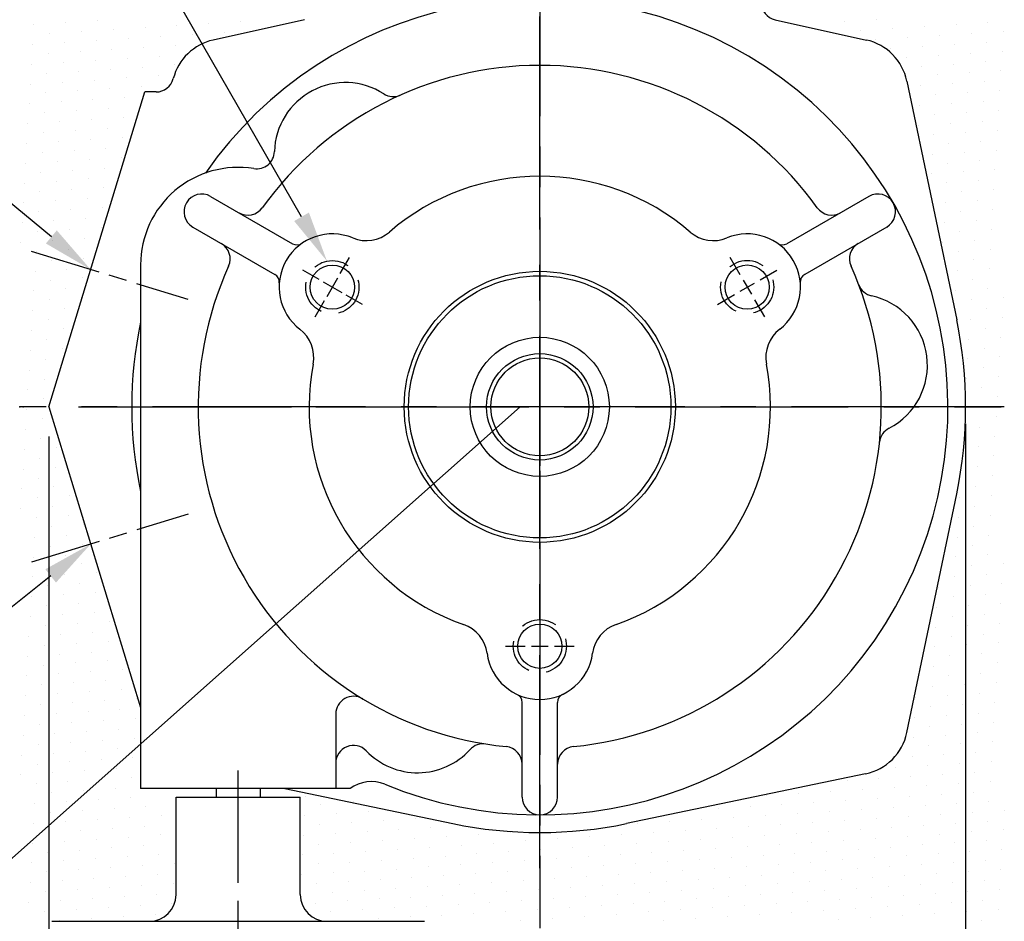
# Model space of a CAD drawing. Extents: x 1 to 67, y 1 to 43.5.
# Drawn here: x 10.4 to 17.3, y 7.1 to 13.5 of the extents above; entities that cross this region are included whole.
import ezdxf

# ---------------------------------------------------------------- set-up
doc = ezdxf.new("R2010")
doc.units = 0
doc.header["$LTSCALE"] = 2
doc.header["$MEASUREMENT"] = 0
for name, pattern in [('CENTER2', [1.125, 0.75, -0.125, 0.125, -0.125]), ('HIDDEN2', [0.1875, 0.125, -0.0625]), ('PHANTOM2', [1.25, 0.625, -0.125, 0.125, -0.125, 0.125, -0.125])]:
    doc.linetypes.add(name, pattern=pattern)
doc.layers.get('0').update_dxf_attribs({"linetype": 'CONTINUOUS'})
doc.layers.get('DEFPOINTS').update_dxf_attribs({"linetype": 'CONTINUOUS'})
for name, color, linetype in [('001-CENTER-LINE-RED', 1, 'CENTER2'), ('001-DIMENSIONS-GREEN', 90, 'CONTINUOUS'), ('001-HATCH-WHITE', 255, 'CONTINUOUS'), ('001-HIDDEN-YELLOW', 2, 'HIDDEN2'), ('001-OBJECT-WHITE', 7, 'CONTINUOUS')]:
    doc.layers.add(name, color=color, linetype=linetype)

# ---------------------------------------------------------------- blocks, each defined once
blk = doc.blocks.new('*X3')
at = {"color": 0}
for p, q in [((9.5654, 13.4675), (9.5654, 13.4675)), ((10.5732, 13.463), (10.5732, 13.463)), ((14.8292, 13.4596), (14.8292, 13.4596)), ((15.0541, 13.4741), (15.0541, 13.4741)), ((9.1157, 13.4385), (9.1157, 13.4385)), ((9.3406, 13.453), (9.3406, 13.453)), ((9.4488, 13.3905), (9.4488, 13.3905)), ((9.6737, 13.405), (9.6737, 13.405)), ((9.8986, 13.4195), (9.8986, 13.4195)), ((10.1234, 13.434), (10.1234, 13.434)), ((10.3483, 13.4485), (10.3483, 13.4485)), ((10.6815, 13.4005), (10.6815, 13.4005)), ((14.9374, 13.3971), (14.9374, 13.3971)), ((15.1623, 13.4116), (15.1623, 13.4116)), ((15.3872, 13.4261), (15.3872, 13.4261)), ((15.6121, 13.4406), (15.6121, 13.4406)), ((15.8369, 13.4551), (15.8369, 13.4551)), ((15.9452, 13.3926), (15.9452, 13.3926)), ((9.2239, 13.376), (9.2239, 13.376)), ((9.5571, 13.328), (9.5571, 13.328)), ((9.7819, 13.3425), (9.7819, 13.3425)), ((10.0068, 13.357), (10.0068, 13.357)), ((10.2317, 13.3715), (10.2317, 13.3715)), ((10.4566, 13.386), (10.4566, 13.386)), ((15.0457, 13.3346), (15.0457, 13.3346)), ((15.2706, 13.3491), (15.2706, 13.3491)), ((15.4954, 13.3636), (15.4954, 13.3636)), ((15.7203, 13.3781), (15.7203, 13.3781)), ((9.1073, 13.299), (9.1073, 13.299)), ((9.3322, 13.3135), (9.3322, 13.3135)), ((9.4404, 13.251), (9.4404, 13.251)), ((9.6653, 13.2655), (9.6653, 13.2655)), ((9.8902, 13.28), (9.8902, 13.28)), ((10.1151, 13.2945), (10.1151, 13.2945)), ((15.1539, 13.2721), (15.1539, 13.2721)), ((15.3788, 13.2866), (15.3788, 13.2866)), ((15.6037, 13.3011), (15.6037, 13.3011)), ((15.8286, 13.3156), (15.8286, 13.3156)), ((15.9368, 13.2531), (15.9368, 13.2531)), ((9.2156, 13.2365), (9.2156, 13.2365)), ((9.5487, 13.1885), (9.5487, 13.1885)), ((9.7736, 13.203), (9.7736, 13.203)), ((9.9984, 13.2175), (9.9984, 13.2175)), ((15.2622, 13.2096), (15.2622, 13.2096)), ((15.4871, 13.2241), (15.4871, 13.2241)), ((15.7119, 13.2386), (15.7119, 13.2386)), ((9.0989, 13.1595), (9.0989, 13.1595)), ((9.3238, 13.174), (9.3238, 13.174)), ((9.4321, 13.1115), (9.4321, 13.1115)), ((9.6569, 13.126), (9.6569, 13.126)), ((9.8818, 13.1405), (9.8818, 13.1405)), ((10.1067, 13.155), (10.1067, 13.155)), ((15.3704, 13.1471), (15.3704, 13.1471)), ((15.5953, 13.1616), (15.5953, 13.1616)), ((15.8202, 13.1761), (15.8202, 13.1761)), ((15.9285, 13.1136), (15.9285, 13.1136)), ((9.2072, 13.097), (9.2072, 13.097)), ((9.5403, 13.049), (9.5403, 13.049)), ((9.7652, 13.0635), (9.7652, 13.0635)), ((9.9901, 13.078), (9.9901, 13.078)), ((15.4787, 13.0846), (15.4787, 13.0846)), ((15.7036, 13.0991), (15.7036, 13.0991)), ((9.0906, 13.02), (9.0906, 13.02)), ((9.3154, 13.0345), (9.3154, 13.0345)), ((9.4237, 12.972), (9.4237, 12.972)), ((9.6486, 12.9865), (9.6486, 12.9865)), ((9.8734, 13.001), (9.8734, 13.001)), ((15.3621, 13.0076), (15.3621, 13.0076)), ((15.5869, 13.0221), (15.5869, 13.0221)), ((15.8118, 13.0366), (15.8118, 13.0366)), ((15.9201, 12.9741), (15.9201, 12.9741)), ((9.1988, 12.9575), (9.1988, 12.9575)), ((9.5319, 12.9095), (9.5319, 12.9095)), ((9.7568, 12.924), (9.7568, 12.924)), ((15.4703, 12.9451), (15.4703, 12.9451)), ((15.6952, 12.9596), (15.6952, 12.9596)), ((9.0822, 12.8805), (9.0822, 12.8805)), ((9.3071, 12.895), (9.3071, 12.895)), ((9.6402, 12.847), (9.6402, 12.847)), ((9.8651, 12.8615), (9.8651, 12.8615)), ((15.3537, 12.8681), (15.3537, 12.8681)), ((15.5786, 12.8826), (15.5786, 12.8826)), ((15.8035, 12.8971), (15.8035, 12.8971)), ((15.9117, 12.8346), (15.9117, 12.8346)), ((9.1904, 12.818), (9.1904, 12.818)), ((9.4153, 12.8325), (9.4153, 12.8325)), ((9.5236, 12.77), (9.5236, 12.77)), ((9.7484, 12.7845), (9.7484, 12.7845)), ((15.4619, 12.8056), (15.4619, 12.8056)), ((15.6868, 12.8201), (15.6868, 12.8201)), ((9.0738, 12.741), (9.0738, 12.741)), ((9.2987, 12.7555), (9.2987, 12.7555)), ((9.6318, 12.7075), (9.6318, 12.7075)), ((15.3453, 12.7286), (15.3453, 12.7286)), ((15.5702, 12.7431), (15.5702, 12.7431)), ((15.7951, 12.7576), (15.7951, 12.7576)), ((15.9033, 12.6951), (15.9033, 12.6951)), ((9.1821, 12.6785), (9.1821, 12.6785)), ((9.4069, 12.693), (9.4069, 12.693)), ((9.5152, 12.6305), (9.5152, 12.6305)), ((9.7401, 12.645), (9.7401, 12.645)), ((15.4536, 12.6661), (15.4536, 12.6661)), ((15.6785, 12.6806), (15.6785, 12.6806)), ((9.0654, 12.6015), (9.0654, 12.6015)), ((9.2903, 12.616), (9.2903, 12.616)), ((9.6234, 12.568), (9.6234, 12.568)), ((15.5618, 12.6036), (15.5618, 12.6036)), ((15.7867, 12.6181), (15.7867, 12.6181)), ((15.895, 12.5556), (15.895, 12.5556)), ((9.1737, 12.539), (9.1737, 12.539)), ((9.3986, 12.5535), (9.3986, 12.5535)), ((9.5068, 12.491), (9.5068, 12.491)), ((9.7317, 12.5055), (9.7317, 12.5055)), ((15.4452, 12.5266), (15.4452, 12.5266)), ((15.6701, 12.5411), (15.6701, 12.5411)), ((9.0571, 12.462), (9.0571, 12.462)), ((9.2819, 12.4765), (9.2819, 12.4765)), ((9.6151, 12.4285), (9.6151, 12.4285)), ((15.5535, 12.4641), (15.5535, 12.4641)), ((15.7783, 12.4786), (15.7783, 12.4786)), ((9.1653, 12.3995), (9.1653, 12.3995)), ((9.3902, 12.414), (9.3902, 12.414)), ((9.4984, 12.3515), (9.4984, 12.3515)), ((15.4368, 12.3871), (15.4368, 12.3871)), ((15.6617, 12.4016), (15.6617, 12.4016)), ((15.8866, 12.4161), (15.8866, 12.4161)), ((9.0487, 12.3225), (9.0487, 12.3225)), ((9.2736, 12.337), (9.2736, 12.337)), ((9.6067, 12.289), (9.6067, 12.289)), ((15.5451, 12.3246), (15.5451, 12.3246)), ((15.77, 12.3391), (15.77, 12.3391)), ((9.1569, 12.26), (9.1569, 12.26)), ((9.3818, 12.2745), (9.3818, 12.2745)), ((9.4901, 12.212), (9.4901, 12.212)), ((15.6533, 12.2621), (15.6533, 12.2621)), ((15.8782, 12.2766), (15.8782, 12.2766)), ((9.0403, 12.183), (9.0403, 12.183)), ((9.2652, 12.1975), (9.2652, 12.1975)), ((9.5983, 12.1495), (9.5983, 12.1495)), ((15.5367, 12.1851), (15.5367, 12.1851)), ((15.7616, 12.1996), (15.7616, 12.1996)), ((9.1486, 12.1205), (9.1486, 12.1205)), ((9.3734, 12.135), (9.3734, 12.135)), ((9.4817, 12.0725), (9.4817, 12.0725)), ((15.645, 12.1226), (15.645, 12.1226)), ((15.8698, 12.1371), (15.8698, 12.1371)), ((9.0319, 12.0435), (9.0319, 12.0435)), ((9.2568, 12.058), (9.2568, 12.058)), ((9.59, 12.01), (9.59, 12.01)), ((15.5283, 12.0456), (15.5283, 12.0456)), ((15.7532, 12.0601), (15.7532, 12.0601)), ((9.1402, 11.981), (9.1402, 11.981)), ((9.3651, 11.9955), (9.3651, 11.9955)), ((9.4733, 11.933), (9.4733, 11.933)), ((15.6366, 11.9831), (15.6366, 11.9831)), ((15.8615, 11.9976), (15.8615, 11.9976)), ((9.0236, 11.904), (9.0236, 11.904)), ((9.2484, 11.9185), (9.2484, 11.9185)), ((15.52, 11.9061), (15.52, 11.9061)), ((15.7448, 11.9206), (15.7448, 11.9206)), ((9.1318, 11.8415), (9.1318, 11.8415)), ((9.3567, 11.856), (9.3567, 11.856)), ((9.465, 11.7935), (9.465, 11.7935)), ((15.6282, 11.8436), (15.6282, 11.8436)), ((15.8531, 11.8581), (15.8531, 11.8581)), ((9.2401, 11.779), (9.2401, 11.779)), ((15.7365, 11.7811), (15.7365, 11.7811)), ((9.1234, 11.702), (9.1234, 11.702)), ((9.3483, 11.7165), (9.3483, 11.7165)), ((9.4566, 11.654), (9.4566, 11.654)), ((15.6198, 11.7041), (15.6198, 11.7041)), ((15.8447, 11.7186), (15.8447, 11.7186)), ((9.2317, 11.6395), (9.2317, 11.6395)), ((15.7281, 11.6416), (15.7281, 11.6416)), ((9.1151, 11.5625), (9.1151, 11.5625)), ((9.34, 11.577), (9.34, 11.577)), ((15.6115, 11.5646), (15.6115, 11.5646)), ((15.8363, 11.5791), (15.8363, 11.5791)), ((15.9446, 11.5166), (15.9446, 11.5166)), ((9.2233, 11.5), (9.2233, 11.5)), ((9.4482, 11.5145), (9.4482, 11.5145)), ((15.7197, 11.5021), (15.7197, 11.5021)), ((9.1067, 11.423), (9.1067, 11.423)), ((9.3316, 11.4375), (9.3316, 11.4375)), ((15.6031, 11.4251), (15.6031, 11.4251)), ((15.828, 11.4396), (15.828, 11.4396)), ((15.9362, 11.3771), (15.9362, 11.3771)), ((9.215, 11.3605), (9.215, 11.3605)), ((15.7113, 11.3626), (15.7113, 11.3626)), ((9.0983, 11.2835), (9.0983, 11.2835)), ((9.3232, 11.298), (9.3232, 11.298)), ((15.8196, 11.3001), (15.8196, 11.3001)), ((15.9279, 11.2376), (15.9279, 11.2376)), ((9.2066, 11.221), (9.2066, 11.221)), ((15.703, 11.223), (15.703, 11.223)), ((9.09, 11.144), (9.09, 11.144)), ((9.3148, 11.1585), (9.3148, 11.1585)), ((15.8112, 11.1605), (15.8112, 11.1605)), ((9.1982, 11.0815), (9.1982, 11.0815)), ((15.6946, 11.0835), (15.6946, 11.0835)), ((15.9195, 11.098), (15.9195, 11.098)), ((9.0816, 11.0045), (9.0816, 11.0045)), ((15.8029, 11.021), (15.8029, 11.021)), ((9.1898, 10.942), (9.1898, 10.942)), ((15.6862, 10.944), (15.6862, 10.944)), ((15.9111, 10.9585), (15.9111, 10.9585)), ((9.0732, 10.865), (9.0732, 10.865)), ((15.7945, 10.8815), (15.7945, 10.8815)), ((9.1815, 10.8025), (9.1815, 10.8025)), ((15.9027, 10.819), (15.9027, 10.819)), ((9.0648, 10.7255), (9.0648, 10.7255)), ((15.7861, 10.742), (15.7861, 10.742)), ((9.1731, 10.663), (9.1731, 10.663)), ((15.8944, 10.6795), (15.8944, 10.6795)), ((9.0565, 10.5859), (9.0565, 10.5859)), ((15.7777, 10.6025), (15.7777, 10.6025)), ((9.1647, 10.5234), (9.1647, 10.5234)), ((15.886, 10.54), (15.886, 10.54)), ((9.0481, 10.4464), (9.0481, 10.4464)), ((9.273, 10.4609), (9.273, 10.4609)), ((15.7694, 10.463), (15.7694, 10.463)), ((9.1563, 10.3839), (9.1563, 10.3839)), ((15.8776, 10.4005), (15.8776, 10.4005)), ((9.0397, 10.3069), (9.0397, 10.3069)), ((9.2646, 10.3214), (9.2646, 10.3214)), ((15.761, 10.3235), (15.761, 10.3235)), ((9.148, 10.2444), (9.148, 10.2444)), ((15.6444, 10.2465), (15.6444, 10.2465)), ((15.8692, 10.261), (15.8692, 10.261)), ((9.0313, 10.1674), (9.0313, 10.1674)), ((9.2562, 10.1819), (9.2562, 10.1819)), ((15.7526, 10.184), (15.7526, 10.184)), ((9.1396, 10.1049), (9.1396, 10.1049)), ((9.3645, 10.1194), (9.3645, 10.1194)), ((15.636, 10.107), (15.636, 10.107)), ((15.8609, 10.1215), (15.8609, 10.1215)), ((9.023, 10.0279), (9.023, 10.0279)), ((9.2478, 10.0424), (9.2478, 10.0424)), ((15.7442, 10.0445), (15.7442, 10.0445)), ((9.1312, 9.9654), (9.1312, 9.9654)), ((9.3561, 9.9799), (9.3561, 9.9799)), ((15.6276, 9.9675), (15.6276, 9.9675)), ((15.8525, 9.982), (15.8525, 9.982)), ((9.2395, 9.9029), (9.2395, 9.9029)), ((9.4643, 9.9174), (9.4643, 9.9174)), ((15.7359, 9.905), (15.7359, 9.905)), ((9.1228, 9.8259), (9.1228, 9.8259)), ((9.3477, 9.8404), (9.3477, 9.8404)), ((15.6192, 9.828), (15.6192, 9.828)), ((15.8441, 9.8425), (15.8441, 9.8425)), ((9.2311, 9.7634), (9.2311, 9.7634)), ((9.456, 9.7779), (9.456, 9.7779)), ((15.7275, 9.7655), (15.7275, 9.7655)), ((9.1145, 9.6864), (9.1145, 9.6864)), ((9.3393, 9.7009), (9.3393, 9.7009)), ((15.6109, 9.6885), (15.6109, 9.6885)), ((15.8357, 9.703), (15.8357, 9.703)), ((9.2227, 9.6239), (9.2227, 9.6239)), ((9.4476, 9.6384), (9.4476, 9.6384)), ((9.5559, 9.5759), (9.5559, 9.5759)), ((15.7191, 9.626), (15.7191, 9.626)), ((15.944, 9.6405), (15.944, 9.6405)), ((9.1061, 9.5469), (9.1061, 9.5469)), ((9.331, 9.5614), (9.331, 9.5614)), ((15.6025, 9.549), (15.6025, 9.549)), ((15.8274, 9.5635), (15.8274, 9.5635)), ((9.2143, 9.4844), (9.2143, 9.4844)), ((9.4392, 9.4989), (9.4392, 9.4989)), ((9.5475, 9.4364), (9.5475, 9.4364)), ((15.4859, 9.472), (15.4859, 9.472)), ((15.7107, 9.4865), (15.7107, 9.4865)), ((15.9356, 9.501), (15.9356, 9.501)), ((9.0977, 9.4074), (9.0977, 9.4074)), ((9.3226, 9.4219), (9.3226, 9.4219)), ((15.5941, 9.4095), (15.5941, 9.4095)), ((15.819, 9.424), (15.819, 9.424)), ((9.206, 9.3449), (9.206, 9.3449)), ((9.4309, 9.3594), (9.4309, 9.3594)), ((9.5391, 9.2969), (9.5391, 9.2969)), ((15.4775, 9.3325), (15.4775, 9.3325)), ((15.7024, 9.347), (15.7024, 9.347)), ((15.9272, 9.3615), (15.9272, 9.3615)), ((9.0893, 9.2679), (9.0893, 9.2679)), ((9.3142, 9.2824), (9.3142, 9.2824)), ((9.6474, 9.2344), (9.6474, 9.2344)), ((15.5857, 9.27), (15.5857, 9.27)), ((15.8106, 9.2845), (15.8106, 9.2845)), ((9.1976, 9.2054), (9.1976, 9.2054)), ((9.4225, 9.2199), (9.4225, 9.2199)), ((9.5307, 9.1574), (9.5307, 9.1574)), ((15.4691, 9.193), (15.4691, 9.193)), ((15.694, 9.2075), (15.694, 9.2075)), ((15.9189, 9.222), (15.9189, 9.222)), ((9.081, 9.1284), (9.081, 9.1284)), ((9.3059, 9.1429), (9.3059, 9.1429)), ((9.639, 9.0949), (9.639, 9.0949)), ((15.5774, 9.1305), (15.5774, 9.1305)), ((15.8022, 9.145), (15.8022, 9.145)), ((9.1892, 9.0659), (9.1892, 9.0659)), ((9.4141, 9.0804), (9.4141, 9.0804)), ((9.5224, 9.0179), (9.5224, 9.0179)), ((15.4607, 9.0535), (15.4607, 9.0535)), ((15.6856, 9.068), (15.6856, 9.068)), ((15.9105, 9.0825), (15.9105, 9.0825)), ((9.0726, 8.9889), (9.0726, 8.9889)), ((9.2975, 9.0034), (9.2975, 9.0034)), ((9.6306, 8.9554), (9.6306, 8.9554)), ((15.569, 8.991), (15.569, 8.991)), ((15.7939, 9.0055), (15.7939, 9.0055)), ((9.1809, 8.9264), (9.1809, 8.9264)), ((9.4057, 8.9409), (9.4057, 8.9409)), ((9.7389, 8.8929), (9.7389, 8.8929)), ((15.4524, 8.914), (15.4524, 8.914)), ((15.6772, 8.9285), (15.6772, 8.9285)), ((15.9021, 8.943), (15.9021, 8.943)), ((9.0642, 8.8494), (9.0642, 8.8494)), ((9.2891, 8.8639), (9.2891, 8.8639)), ((9.514, 8.8784), (9.514, 8.8784)), ((9.6222, 8.8159), (9.6222, 8.8159)), ((15.5606, 8.8515), (15.5606, 8.8515)), ((15.7855, 8.866), (15.7855, 8.866)), ((9.1725, 8.7869), (9.1725, 8.7869)), ((9.3974, 8.8014), (9.3974, 8.8014)), ((9.7305, 8.7534), (9.7305, 8.7534)), ((15.444, 8.7745), (15.444, 8.7745)), ((15.6689, 8.789), (15.6689, 8.789)), ((15.8938, 8.8035), (15.8938, 8.8035)), ((9.0559, 8.7099), (9.0559, 8.7099)), ((9.2807, 8.7244), (9.2807, 8.7244)), ((9.5056, 8.7389), (9.5056, 8.7389)), ((9.6139, 8.6764), (9.6139, 8.6764)), ((9.8387, 8.6909), (9.8387, 8.6909)), ((15.3274, 8.6975), (15.3274, 8.6975)), ((15.5522, 8.712), (15.5522, 8.712)), ((15.7771, 8.7265), (15.7771, 8.7265)), ((9.1641, 8.6474), (9.1641, 8.6474)), ((9.389, 8.6619), (9.389, 8.6619)), ((9.7221, 8.6139), (9.7221, 8.6139)), ((15.4356, 8.635), (15.4356, 8.635)), ((15.6605, 8.6495), (15.6605, 8.6495)), ((15.8854, 8.664), (15.8854, 8.664)), ((9.0475, 8.5704), (9.0475, 8.5704)), ((9.2724, 8.5849), (9.2724, 8.5849)), ((9.4972, 8.5994), (9.4972, 8.5994)), ((9.6055, 8.5369), (9.6055, 8.5369)), ((9.8304, 8.5514), (9.8304, 8.5514)), ((15.319, 8.558), (15.319, 8.558)), ((15.5439, 8.5725), (15.5439, 8.5725)), ((15.7688, 8.587), (15.7688, 8.587)), ((9.1557, 8.5079), (9.1557, 8.5079)), ((9.3806, 8.5224), (9.3806, 8.5224)), ((9.7137, 8.4744), (9.7137, 8.4744)), ((15.4272, 8.4955), (15.4272, 8.4955)), ((15.6521, 8.51), (15.6521, 8.51)), ((15.877, 8.5245), (15.877, 8.5245)), ((9.0391, 8.4309), (9.0391, 8.4309)), ((9.264, 8.4454), (9.264, 8.4454)), ((9.4889, 8.4599), (9.4889, 8.4599)), ((9.5971, 8.3974), (9.5971, 8.3974)), ((9.822, 8.4119), (9.822, 8.4119)), ((15.3106, 8.4185), (15.3106, 8.4185)), ((15.5355, 8.433), (15.5355, 8.433)), ((15.7604, 8.4475), (15.7604, 8.4475)), ((9.1474, 8.3684), (9.1474, 8.3684)), ((9.3722, 8.3829), (9.3722, 8.3829)), ((9.7054, 8.3349), (9.7054, 8.3349)), ((15.4189, 8.356), (15.4189, 8.356)), ((15.6438, 8.3705), (15.6438, 8.3705)), ((15.8686, 8.385), (15.8686, 8.385)), ((9.0307, 8.2914), (9.0307, 8.2914)), ((9.2556, 8.3059), (9.2556, 8.3059)), ((9.4805, 8.3204), (9.4805, 8.3204)), ((9.5887, 8.2579), (9.5887, 8.2579)), ((9.8136, 8.2724), (9.8136, 8.2724)), ((15.3022, 8.279), (15.3022, 8.279)), ((15.5271, 8.2935), (15.5271, 8.2935)), ((15.752, 8.308), (15.752, 8.308)), ((9.139, 8.2289), (9.139, 8.2289)), ((9.3639, 8.2434), (9.3639, 8.2434)), ((9.697, 8.1954), (9.697, 8.1954)), ((15.1856, 8.202), (15.1856, 8.202)), ((15.4105, 8.2165), (15.4105, 8.2165)), ((15.6354, 8.231), (15.6354, 8.231)), ((15.8603, 8.2455), (15.8603, 8.2455)), ((9.0224, 8.1519), (9.0224, 8.1519)), ((9.2472, 8.1664), (9.2472, 8.1664)), ((9.4721, 8.1809), (9.4721, 8.1809)), ((9.5804, 8.1184), (9.5804, 8.1184)), ((9.8053, 8.1329), (9.8053, 8.1329)), ((15.069, 8.125), (15.069, 8.125)), ((15.2939, 8.1395), (15.2939, 8.1395)), ((15.5188, 8.154), (15.5188, 8.154)), ((15.7436, 8.1685), (15.7436, 8.1685)), ((9.1306, 8.0894), (9.1306, 8.0894)), ((9.3555, 8.1039), (9.3555, 8.1039)), ((9.6886, 8.0559), (9.6886, 8.0559)), ((14.8441, 8.1105), (14.8441, 8.1105)), ((14.9524, 8.048), (14.9524, 8.048)), ((15.1772, 8.0625), (15.1772, 8.0625)), ((15.4021, 8.077), (15.4021, 8.077)), ((15.627, 8.0915), (15.627, 8.0915)), ((15.8519, 8.106), (15.8519, 8.106)), ((9.2389, 8.0269), (9.2389, 8.0269)), ((9.4637, 8.0414), (9.4637, 8.0414)), ((9.572, 7.9789), (9.572, 7.9789)), ((9.7969, 7.9934), (9.7969, 7.9934)), ((11.0295, 8.0034), (11.0295, 8.0034)), ((14.2777, 8.0045), (14.2777, 8.0045)), ((14.5026, 8.019), (14.5026, 8.019)), ((14.7275, 8.0335), (14.7275, 8.0335)), ((15.0606, 7.9855), (15.0606, 7.9855)), ((15.2855, 8), (15.2855, 8)), ((15.5104, 8.0145), (15.5104, 8.0145)), ((15.7353, 8.029), (15.7353, 8.029)), ((9.1222, 7.9499), (9.1222, 7.9499)), ((9.3471, 7.9644), (9.3471, 7.9644)), ((9.6803, 7.9164), (9.6803, 7.9164)), ((9.9051, 7.9309), (9.9051, 7.9309)), ((11.1378, 7.9409), (11.1378, 7.9409)), ((11.3627, 7.9554), (11.3627, 7.9554)), ((13.9362, 7.913), (13.9362, 7.913)), ((14.1611, 7.9275), (14.1611, 7.9275)), ((14.386, 7.942), (14.386, 7.942)), ((14.6109, 7.9565), (14.6109, 7.9565)), ((14.8357, 7.971), (14.8357, 7.971)), ((14.944, 7.9085), (14.944, 7.9085)), ((15.1689, 7.923), (15.1689, 7.923)), ((15.3938, 7.9375), (15.3938, 7.9375)), ((15.6186, 7.952), (15.6186, 7.952)), ((15.8435, 7.9665), (15.8435, 7.9665)), ((9.2305, 7.8874), (9.2305, 7.8874)), ((9.4554, 7.9019), (9.4554, 7.9019)), ((9.5636, 7.8394), (9.5636, 7.8394)), ((9.7885, 7.8539), (9.7885, 7.8539)), ((10.0134, 7.8684), (10.0134, 7.8684)), ((11.0212, 7.8639), (11.0212, 7.8639)), ((11.246, 7.8784), (11.246, 7.8784)), ((11.4709, 7.8929), (11.4709, 7.8929)), ((11.8041, 7.8449), (11.8041, 7.8449)), ((14.0445, 7.8505), (14.0445, 7.8505)), ((14.2694, 7.865), (14.2694, 7.865)), ((14.4942, 7.8795), (14.4942, 7.8795)), ((14.7191, 7.894), (14.7191, 7.894)), ((15.0522, 7.846), (15.0522, 7.846)), ((15.2771, 7.8605), (15.2771, 7.8605)), ((15.502, 7.875), (15.502, 7.875)), ((15.7269, 7.8895), (15.7269, 7.8895)), ((15.9518, 7.904), (15.9518, 7.904)), ((9.1139, 7.8104), (9.1139, 7.8104)), ((9.3387, 7.8249), (9.3387, 7.8249)), ((9.6719, 7.7769), (9.6719, 7.7769)), ((9.8968, 7.7914), (9.8968, 7.7914)), ((11.1294, 7.8014), (11.1294, 7.8014)), ((11.3543, 7.8159), (11.3543, 7.8159)), ((11.5792, 7.8304), (11.5792, 7.8304)), ((11.9123, 7.7824), (11.9123, 7.7824)), ((13.3698, 7.8069), (13.3698, 7.8069)), ((13.5947, 7.8214), (13.5947, 7.8214)), ((13.8196, 7.8359), (13.8196, 7.8359)), ((13.9279, 7.7734), (13.9279, 7.7734)), ((14.1527, 7.788), (14.1527, 7.788)), ((14.3776, 7.8025), (14.3776, 7.8025)), ((14.6025, 7.817), (14.6025, 7.817)), ((14.8274, 7.8315), (14.8274, 7.8315)), ((15.1605, 7.7835), (15.1605, 7.7835)), ((15.3854, 7.798), (15.3854, 7.798)), ((15.6103, 7.8125), (15.6103, 7.8125)), ((15.8351, 7.827), (15.8351, 7.827)), ((9.2221, 7.7479), (9.2221, 7.7479)), ((9.447, 7.7624), (9.447, 7.7624)), ((9.5553, 7.6999), (9.5553, 7.6999)), ((9.7801, 7.7144), (9.7801, 7.7144)), ((10.005, 7.7289), (10.005, 7.7289)), ((11.0128, 7.7244), (11.0128, 7.7244)), ((11.2377, 7.7389), (11.2377, 7.7389)), ((11.4625, 7.7534), (11.4625, 7.7534)), ((11.6874, 7.7679), (11.6874, 7.7679)), ((11.7957, 7.7054), (11.7957, 7.7054)), ((12.0206, 7.7199), (12.0206, 7.7199)), ((12.2454, 7.7344), (12.2454, 7.7344)), ((12.4703, 7.7489), (12.4703, 7.7489)), ((12.8035, 7.7009), (12.8035, 7.7009)), ((13.0283, 7.7154), (13.0283, 7.7154)), ((13.2532, 7.7299), (13.2532, 7.7299)), ((13.4781, 7.7444), (13.4781, 7.7444)), ((13.703, 7.7589), (13.703, 7.7589)), ((14.0361, 7.7109), (14.0361, 7.7109)), ((14.261, 7.7255), (14.261, 7.7255)), ((14.4859, 7.74), (14.4859, 7.74)), ((14.7107, 7.7545), (14.7107, 7.7545)), ((14.9356, 7.769), (14.9356, 7.769)), ((15.0439, 7.7065), (15.0439, 7.7065)), ((15.2688, 7.721), (15.2688, 7.721)), ((15.4936, 7.7355), (15.4936, 7.7355)), ((15.7185, 7.75), (15.7185, 7.75)), ((15.9434, 7.7645), (15.9434, 7.7645)), ((9.1055, 7.6709), (9.1055, 7.6709)), ((9.3304, 7.6854), (9.3304, 7.6854)), ((9.6635, 7.6374), (9.6635, 7.6374)), ((9.8884, 7.6519), (9.8884, 7.6519)), ((10.1133, 7.6664), (10.1133, 7.6664)), ((11.121, 7.6619), (11.121, 7.6619)), ((11.3459, 7.6764), (11.3459, 7.6764)), ((11.5708, 7.6909), (11.5708, 7.6909)), ((11.9039, 7.6429), (11.9039, 7.6429)), ((12.1288, 7.6574), (12.1288, 7.6574)), ((12.3537, 7.6719), (12.3537, 7.6719)), ((12.5786, 7.6864), (12.5786, 7.6864)), ((12.9117, 7.6384), (12.9117, 7.6384)), ((13.1366, 7.6529), (13.1366, 7.6529)), ((13.3615, 7.6674), (13.3615, 7.6674)), ((13.5863, 7.6819), (13.5863, 7.6819)), ((13.8112, 7.6964), (13.8112, 7.6964)), ((13.9195, 7.6339), (13.9195, 7.6339)), ((14.1444, 7.6484), (14.1444, 7.6484)), ((14.3692, 7.663), (14.3692, 7.663)), ((14.5941, 7.6775), (14.5941, 7.6775)), ((14.819, 7.692), (14.819, 7.692)), ((15.1521, 7.644), (15.1521, 7.644)), ((15.377, 7.6585), (15.377, 7.6585)), ((15.6019, 7.673), (15.6019, 7.673)), ((15.8268, 7.6875), (15.8268, 7.6875)), ((9.2137, 7.6084), (9.2137, 7.6084)), ((9.4386, 7.6229), (9.4386, 7.6229)), ((9.7718, 7.5749), (9.7718, 7.5749)), ((9.9966, 7.5894), (9.9966, 7.5894)), ((11.2293, 7.5994), (11.2293, 7.5994)), ((11.4542, 7.6139), (11.4542, 7.6139)), ((11.6791, 7.6284), (11.6791, 7.6284)), ((11.7873, 7.5659), (11.7873, 7.5659)), ((12.0122, 7.5804), (12.0122, 7.5804)), ((12.2371, 7.5949), (12.2371, 7.5949)), ((12.4619, 7.6094), (12.4619, 7.6094)), ((12.6868, 7.6239), (12.6868, 7.6239)), ((12.7951, 7.5614), (12.7951, 7.5614)), ((13.02, 7.5759), (13.02, 7.5759)), ((13.2448, 7.5904), (13.2448, 7.5904)), ((13.4697, 7.6049), (13.4697, 7.6049)), ((13.6946, 7.6194), (13.6946, 7.6194)), ((14.0277, 7.5714), (14.0277, 7.5714)), ((14.2526, 7.5859), (14.2526, 7.5859)), ((14.4775, 7.6005), (14.4775, 7.6005)), ((14.7024, 7.615), (14.7024, 7.615)), ((14.9272, 7.6295), (14.9272, 7.6295)), ((15.0355, 7.567), (15.0355, 7.567)), ((15.2604, 7.5815), (15.2604, 7.5815)), ((15.4853, 7.596), (15.4853, 7.596)), ((15.7101, 7.6105), (15.7101, 7.6105)), ((15.935, 7.625), (15.935, 7.625)), ((9.0971, 7.5314), (9.0971, 7.5314)), ((9.322, 7.5459), (9.322, 7.5459)), ((9.5469, 7.5604), (9.5469, 7.5604)), ((9.6551, 7.4979), (9.6551, 7.4979)), ((9.88, 7.5124), (9.88, 7.5124)), ((10.1049, 7.5269), (10.1049, 7.5269)), ((11.3375, 7.5369), (11.3375, 7.5369)), ((11.5624, 7.5514), (11.5624, 7.5514)), ((11.8956, 7.5034), (11.8956, 7.5034)), ((12.1204, 7.5179), (12.1204, 7.5179)), ((12.3453, 7.5324), (12.3453, 7.5324)), ((12.5702, 7.5469), (12.5702, 7.5469)), ((12.9033, 7.4989), (12.9033, 7.4989)), ((13.1282, 7.5134), (13.1282, 7.5134)), ((13.3531, 7.5279), (13.3531, 7.5279)), ((13.578, 7.5424), (13.578, 7.5424)), ((13.8029, 7.5569), (13.8029, 7.5569)), ((13.9111, 7.4944), (13.9111, 7.4944)), ((14.136, 7.5089), (14.136, 7.5089)), ((14.3609, 7.5234), (14.3609, 7.5234)), ((14.5857, 7.538), (14.5857, 7.538)), ((14.8106, 7.5525), (14.8106, 7.5525)), ((15.1438, 7.5045), (15.1438, 7.5045)), ((15.3686, 7.519), (15.3686, 7.519)), ((15.5935, 7.5335), (15.5935, 7.5335)), ((15.8184, 7.548), (15.8184, 7.548)), ((9.2054, 7.4689), (9.2054, 7.4689)), ((9.4303, 7.4834), (9.4303, 7.4834)), ((9.7634, 7.4354), (9.7634, 7.4354)), ((9.9883, 7.4499), (9.9883, 7.4499)), ((11.4458, 7.4744), (11.4458, 7.4744)), ((11.6707, 7.4889), (11.6707, 7.4889)), ((11.7789, 7.4264), (11.7789, 7.4264)), ((12.0038, 7.4409), (12.0038, 7.4409)), ((12.2287, 7.4554), (12.2287, 7.4554)), ((12.4536, 7.4699), (12.4536, 7.4699)), ((12.6785, 7.4844), (12.6785, 7.4844)), ((13.0116, 7.4364), (13.0116, 7.4364)), ((13.2365, 7.4509), (13.2365, 7.4509)), ((13.4613, 7.4654), (13.4613, 7.4654)), ((13.6862, 7.4799), (13.6862, 7.4799)), ((14.0194, 7.4319), (14.0194, 7.4319)), ((14.2442, 7.4464), (14.2442, 7.4464)), ((14.4691, 7.4609), (14.4691, 7.4609)), ((14.694, 7.4755), (14.694, 7.4755)), ((14.9189, 7.49), (14.9189, 7.49)), ((15.0271, 7.4275), (15.0271, 7.4275)), ((15.252, 7.442), (15.252, 7.442)), ((15.4769, 7.4565), (15.4769, 7.4565)), ((15.7018, 7.471), (15.7018, 7.471)), ((15.9266, 7.4855), (15.9266, 7.4855)), ((9.0887, 7.3919), (9.0887, 7.3919)), ((9.3136, 7.4064), (9.3136, 7.4064)), ((9.5385, 7.4209), (9.5385, 7.4209)), ((9.6468, 7.3584), (9.6468, 7.3584)), ((9.8716, 7.3729), (9.8716, 7.3729)), ((10.0965, 7.3874), (10.0965, 7.3874)), ((11.5541, 7.4119), (11.5541, 7.4119)), ((11.8872, 7.3639), (11.8872, 7.3639)), ((12.1121, 7.3784), (12.1121, 7.3784)), ((12.3369, 7.3929), (12.3369, 7.3929)), ((12.5618, 7.4074), (12.5618, 7.4074)), ((12.7867, 7.4219), (12.7867, 7.4219)), ((12.895, 7.3594), (12.895, 7.3594)), ((13.1198, 7.3739), (13.1198, 7.3739)), ((13.3447, 7.3884), (13.3447, 7.3884)), ((13.5696, 7.4029), (13.5696, 7.4029)), ((13.7945, 7.4174), (13.7945, 7.4174)), ((13.9027, 7.3549), (13.9027, 7.3549)), ((14.1276, 7.3694), (14.1276, 7.3694)), ((14.3525, 7.3839), (14.3525, 7.3839)), ((14.5774, 7.3984), (14.5774, 7.3984)), ((14.8022, 7.413), (14.8022, 7.413)), ((15.1354, 7.365), (15.1354, 7.365)), ((15.3603, 7.3795), (15.3603, 7.3795)), ((15.5851, 7.394), (15.5851, 7.394)), ((15.81, 7.4085), (15.81, 7.4085)), ((9.197, 7.3294), (9.197, 7.3294)), ((9.4219, 7.3439), (9.4219, 7.3439)), ((9.755, 7.2959), (9.755, 7.2959)), ((9.9799, 7.3104), (9.9799, 7.3104)), ((11.6623, 7.3494), (11.6623, 7.3494)), ((11.7706, 7.2869), (11.7706, 7.2869)), ((11.9954, 7.3014), (11.9954, 7.3014)), ((12.2203, 7.3159), (12.2203, 7.3159)), ((12.4452, 7.3304), (12.4452, 7.3304)), ((12.6701, 7.3449), (12.6701, 7.3449)), ((13.0032, 7.2969), (13.0032, 7.2969)), ((13.2281, 7.3114), (13.2281, 7.3114)), ((13.453, 7.3259), (13.453, 7.3259)), ((13.6779, 7.3404), (13.6779, 7.3404)), ((14.011, 7.2924), (14.011, 7.2924)), ((14.2359, 7.3069), (14.2359, 7.3069)), ((14.4607, 7.3214), (14.4607, 7.3214)), ((14.6856, 7.3359), (14.6856, 7.3359)), ((14.9105, 7.3505), (14.9105, 7.3505)), ((15.0188, 7.288), (15.0188, 7.288)), ((15.2436, 7.3025), (15.2436, 7.3025)), ((15.4685, 7.317), (15.4685, 7.317)), ((15.6934, 7.3315), (15.6934, 7.3315)), ((15.9183, 7.346), (15.9183, 7.346)), ((9.0804, 7.2524), (9.0804, 7.2524)), ((9.3053, 7.2669), (9.3053, 7.2669)), ((9.5301, 7.2814), (9.5301, 7.2814)), ((9.6384, 7.2189), (9.6384, 7.2189)), ((9.8633, 7.2334), (9.8633, 7.2334)), ((10.0881, 7.2479), (10.0881, 7.2479)), ((11.8788, 7.2244), (11.8788, 7.2244)), ((12.1037, 7.2389), (12.1037, 7.2389)), ((12.3286, 7.2534), (12.3286, 7.2534)), ((12.5535, 7.2679), (12.5535, 7.2679)), ((12.7783, 7.2824), (12.7783, 7.2824)), ((12.8866, 7.2199), (12.8866, 7.2199)), ((13.1115, 7.2344), (13.1115, 7.2344)), ((13.3363, 7.2489), (13.3363, 7.2489)), ((13.5612, 7.2634), (13.5612, 7.2634)), ((13.7861, 7.2779), (13.7861, 7.2779)), ((13.8944, 7.2154), (13.8944, 7.2154)), ((14.1192, 7.2299), (14.1192, 7.2299)), ((14.3441, 7.2444), (14.3441, 7.2444)), ((14.569, 7.2589), (14.569, 7.2589)), ((14.7939, 7.2734), (14.7939, 7.2734)), ((15.127, 7.2255), (15.127, 7.2255)), ((15.3519, 7.24), (15.3519, 7.24)), ((15.5768, 7.2545), (15.5768, 7.2545)), ((15.8016, 7.269), (15.8016, 7.269)), ((9.1886, 7.1899), (9.1886, 7.1899)), ((9.4135, 7.2044), (9.4135, 7.2044)), ((9.7466, 7.1564), (9.7466, 7.1564)), ((9.9715, 7.1709), (9.9715, 7.1709)), ((11.9871, 7.1619), (11.9871, 7.1619)), ((12.2119, 7.1764), (12.2119, 7.1764)), ((12.4368, 7.1909), (12.4368, 7.1909)), ((12.6617, 7.2054), (12.6617, 7.2054)), ((12.9948, 7.1574), (12.9948, 7.1574)), ((13.2197, 7.1719), (13.2197, 7.1719)), ((13.4446, 7.1864), (13.4446, 7.1864)), ((13.6695, 7.2009), (13.6695, 7.2009)), ((14.0026, 7.1529), (14.0026, 7.1529)), ((14.2275, 7.1674), (14.2275, 7.1674)), ((14.4524, 7.1819), (14.4524, 7.1819)), ((14.6772, 7.1964), (14.6772, 7.1964)), ((14.9021, 7.2109), (14.9021, 7.2109)), ((15.0104, 7.1484), (15.0104, 7.1484)), ((15.2353, 7.163), (15.2353, 7.163)), ((15.4601, 7.1775), (15.4601, 7.1775)), ((15.685, 7.192), (15.685, 7.192)), ((15.9099, 7.2065), (15.9099, 7.2065)), ((9.2969, 7.1274), (9.2969, 7.1274)), ((9.5218, 7.1419), (9.5218, 7.1419)), ((12.5451, 7.1284), (12.5451, 7.1284)), ((12.77, 7.1429), (12.77, 7.1429)), ((13.5529, 7.1239), (13.5529, 7.1239)), ((13.7777, 7.1384), (13.7777, 7.1384)), ((14.7855, 7.1339), (14.7855, 7.1339)), ((15.7933, 7.1295), (15.7933, 7.1295))]:
    blk.add_line(p, q, dxfattribs=at)

msp = doc.modelspace()

# ---------------------------------------------------------------- linework, layer by layer
at = {"color": 0}
for p, q in [((16.369049, 12.224434), (16.369049, 12.224434)), ((16.252422, 12.147431), (16.252422, 12.147431)), ((15.968327, 9.280364), (15.968327, 9.280364)), ((12.661517, 8.3028), (12.661517, 8.3028)), ((13.894169, 8.312816), (13.894169, 8.312816)), ((12.086757, 8.057288), (12.086757, 8.057288)), ((12.19501, 7.994788), (12.19501, 7.994788)), ((12.753023, 7.961294), (12.753023, 7.961294)), ((12.378023, 7.311775), (12.378023, 7.311775)), ((12.702783, 7.124275), (12.702783, 7.124275))]:
    msp.add_line(p, q, dxfattribs=at)
at = {"layer": '001-CENTER-LINE-RED', "linetype": 'PHANTOM2'}
msp.add_line((14.06556, 14.581093), (14.06556, 7.330684), dxfattribs=at)
at = {"layer": '001-CENTER-LINE-RED'}
for p, q in [((14.06556, 14.294428), (14.06556, 7.073158)), ((14.06556, 7.495902), (14.06556, 13.995902)), ((10.960727, 11.695145), (10.484437, 11.840761)), ((12.659408, 11.684375), (12.7253, 11.798504)), ((15.40556, 11.79948), (15.474862, 11.679447)), ((11.15299, 11.636364), (11.031255, 11.673582)), ((12.394877, 11.710472), (12.509007, 11.644579)), ((12.566756, 11.523897), (12.642394, 11.654907)), ((15.617267, 11.641289), (15.736562, 11.710165)), ((11.589254, 11.502985), (11.2271, 11.613706)), ((12.538475, 11.627565), (12.67022, 11.551502)), ((15.476689, 11.560127), (15.577282, 11.618204)), ((15.497947, 11.639462), (15.556024, 11.538869)), ((12.699688, 11.534489), (12.813818, 11.468596)), ((15.317409, 11.468166), (15.436704, 11.537041)), ((12.48385, 11.3803), (12.549743, 11.494429)), ((15.579109, 11.498884), (15.64756, 11.380324)), ((17.337939, 10.745902), (10.401649, 10.745902)), ((10.81556, 10.745902), (12.488225, 10.745902)), ((12.488225, 10.745902), (17.31556, 10.745902)), ((17.12556, 10.745902), (17.243683, 10.745902)), ((11.589254, 9.988819), (11.2271, 9.878098)), ((11.15299, 9.85544), (11.031255, 9.818222)), ((10.960727, 9.796659), (10.484437, 9.651043)), ((13.823985, 9.058639), (13.961738, 9.058639)), ((14.007908, 9.058639), (14.124063, 9.058639)), ((14.170233, 9.058639), (14.307985, 9.058639)), ((11.94056, 7.391641), (11.94056, 8.183402)), ((11.94056, 6.958384), (11.94056, 7.263633))]:
    msp.add_line(p, q, dxfattribs=at)
at = {"layer": '001-DIMENSIONS-GREEN', "color": 91}
for p, q in [((12.387004, 12.08501), (9.583117, 16.969569)), ((10.624381, 11.94331), (7.007112, 14.947474)), ((7.023939, 4.613636), (13.927931, 10.745902)), ((10.60556, 10.536184), (10.60556, 3.722128)), ((10.619642, 9.554323), (8.42101, 7.804553))]:
    msp.add_line(p, q, dxfattribs=at)
at = {"layer": '001-DIMENSIONS-GREEN', "color": 91, "linetype": 'BYBLOCK'}
msp.add_line((17.06556, 10.625902), (17.06556, 4.420907), dxfattribs=at)
at = {"layer": '001-DIMENSIONS-GREEN', "color": 91, "linetype": 'PHANTOM2'}
msp.add_circle((14.06556, 10.745902), 6.5, dxfattribs=at)
at = {"layer": '001-DIMENSIONS-GREEN'}
for p in [(10.401649, 10.745902), (10.427016, 10.745902)]:
    msp.add_point(p, dxfattribs=at)
at = {"layer": '001-DIMENSIONS-GREEN', "color": 91}
for points in [[(12.43904, 12.11488), (12.334968, 12.05514), (12.566226, 11.772793)], [(10.662715, 11.989467), (10.586047, 11.897152), (10.901325, 11.713306)], [(10.58228, 9.60127), (10.657005, 9.507376), (10.901325, 9.778498)]]:
    msp.add_solid(points, dxfattribs=at)
at = {"layer": '001-HATCH-WHITE'}
for p, q in [((12.39477, 7.590781), (12.39477, 7.590781)), ((12.503023, 7.528281), (12.503023, 7.528281)), ((12.386397, 7.451278), (12.386397, 7.451278)), ((12.611276, 7.465781), (12.611276, 7.465781)), ((12.49465, 7.388778), (12.49465, 7.388778)), ((12.719529, 7.403281), (12.719529, 7.403281)), ((12.602903, 7.326278), (12.602903, 7.326278)), ((12.827783, 7.340781), (12.827783, 7.340781)), ((12.486276, 7.249275), (12.486276, 7.249275)), ((12.711156, 7.263778), (12.711156, 7.263778)), ((12.936036, 7.278281), (12.936036, 7.278281)), ((13.044289, 7.215781), (13.044289, 7.215781)), ((12.594529, 7.186775), (12.594529, 7.186775)), ((12.819409, 7.201278), (12.819409, 7.201278)), ((13.152542, 7.153281), (13.152542, 7.153281)), ((12.927662, 7.138778), (12.927662, 7.138778))]:
    msp.add_line(p, q, dxfattribs=at)
at = {"layer": '001-HIDDEN-YELLOW'}
for centre in [(12.604135, 11.589165), (15.52656, 11.589902), (14.065985, 9.058639)]:
    msp.add_circle(centre, 0.1875, dxfattribs=at)
at = {"layer": '001-OBJECT-WHITE'}
for p, q in [((12.40774, 13.474111), (11.765019, 13.33093)), ((15.72338, 13.474111), (16.366101, 13.33093)), ((16.651675, 13.0414), (17.002477, 11.357881)), ((10.60556, 10.745902), (11.283976, 12.964902)), ((11.362437, 12.964902), (11.283976, 12.964902)), ((11.746732, 12.229016), (12.324316, 11.895548)), ((16.384388, 12.229016), (15.806804, 11.895548)), ((11.621732, 12.01251), (12.199316, 11.679041)), ((16.509388, 12.01251), (15.931804, 11.679041)), ((11.25306, 11.745902), (11.25306, 8.055902)), ((10.60556, 10.745902), (11.25306, 8.628025)), ((16.651675, 8.450405), (17.002477, 10.133923)), ((13.94056, 7.996181), (13.94056, 8.663117)), ((14.19056, 7.996181), (14.19056, 8.663117)), ((12.62806, 8.581515), (12.62806, 8.055902)), ((16.361057, 8.159788), (14.677539, 7.808985)), ((12.72884, 8.055902), (11.25306, 8.055902)), ((11.78456, 8.055902), (11.78456, 7.995902)), ((12.09656, 8.055902), (12.09656, 7.995902)), ((12.268614, 8.055902), (13.453581, 7.808985)), ((11.50306, 7.308402), (11.50306, 7.995902)), ((11.50306, 7.995902), (12.37806, 7.995902)), ((12.37806, 7.308402), (12.37806, 7.995902)), ((10.62856, 7.120402), (13.25256, 7.120402))]:
    msp.add_line(p, q, dxfattribs=at)
at = {"layer": '001-OBJECT-WHITE', "color": 8}
for centre, radius in [((12.604135, 11.589165), 0.156), ((15.52656, 11.589902), 0.156), ((14.06556, 10.745902), 0.955), ((14.06556, 10.745902), 0.92405), ((14.06556, 10.745902), 0.375), ((14.06556, 10.745902), 0.345), ((14.065985, 9.058639), 0.156)]:
    msp.add_circle(centre, radius, dxfattribs=at)
at = {"layer": '001-OBJECT-WHITE'}
msp.add_circle((14.06556, 10.745902), 0.49, dxfattribs=at)
for centre, radius, start, end in [((14.06556, 10.745902), 2.875, 247.6663173, 145.0378464), ((15.75056, 13.59612), 0.125, 180, 257.44112), ((11.84656, 12.964902), 0.375, 102.55888, 165.5224878), ((16.28456, 12.964902), 0.375, 11.7705531, 77.44112), ((14.06556, 10.745902), 2.40625, 35.668083, 144.331917), ((11.362437, 13.089902), 0.125, 270, 345.5224878), ((12.695847, 12.530947), 0.5, 57.3303407, 178.4501806), ((13.033218, 13.05707), 0.125, 237.3303407, 294.0691341), ((12.071075, 12.547851), 0.125, 260.7562813, 358.4501806), ((11.94056, 11.745902), 0.6875, 80.7562813, 180), ((14.06556, 10.745902), 1.625, 49.2954561, 130.7045439), ((11.684232, 12.120763), 0.125, 60, 240), ((16.446888, 12.120763), 0.125, 300, 120), ((12.009151, 12.221846), 0.125, 240, 324.331917), ((16.121969, 12.221846), 0.125, 215.668083, 300), ((12.604142, 11.589652), 0.375, 67.5552099, 232.4447901), ((12.842763, 12.167307), 0.25, 247.5552099, 310.7045439), ((15.288357, 12.167307), 0.25, 229.2954561, 292.4447901), ((15.526978, 11.589652), 0.375, 307.5552099, 112.4447901), ((11.759151, 11.788833), 0.125, 335.668083, 60), ((12.355566, 11.949674), 0.0625, 240, 304.6230665), ((15.775554, 11.949674), 0.0625, 235.3769335, 300), ((16.371969, 11.788833), 0.125, 120, 204.331917), ((14.06556, 10.745902), 2.40625, 155.668083, 264.331917), ((14.06556, 10.745902), 2.40625, 275.668083, 24.331917), ((12.168066, 11.624915), 0.0625, 355.3769335, 60), ((15.963054, 11.624915), 0.0625, 120, 184.6230665), ((16.429778, 11.650169), 0.125, 200.9308659, 257.6696593), ((16.296311, 11.039586), 0.5, 297.3303407, 77.6696593), ((14.06556, 10.745902), 2.875, 168.0312544, 191.9687456), ((14.06556, 10.745902), 3, 348.2294469, 11.7705531), ((12.223189, 11.094173), 0.25, 349.2954561, 52.4447901), ((15.907931, 11.094173), 0.25, 127.5552099, 190.7045439), ((14.06556, 10.745902), 1.625, 169.2954561, 250.7045439), ((14.06556, 10.745902), 1.625, 289.2954561, 10.7045439), ((16.583261, 10.484352), 0.125, 117.3303407, 174.0691341), ((13.445986, 8.976226), 0.25, 7.5552099, 70.7045439), ((14.685134, 8.976226), 0.25, 109.2954561, 172.4447901), ((14.06556, 9.058402), 0.375, 187.5552099, 352.4447901), ((12.75306, 8.581515), 0.125, 58.767071, 180), ((13.87806, 8.663117), 0.0625, 0, 64.6230665), ((14.25306, 8.663117), 0.0625, 115.3769335, 180), ((16.28456, 8.526902), 0.375, 281.7705531, 348.2294469), ((12.75306, 8.234962), 0.125, 43.7520149, 180), ((13.204522, 8.667173), 0.5, 223.7520149, 317.6696593), ((13.666569, 8.246296), 0.125, 80.9308659, 137.6696593), ((13.81556, 8.227028), 0.125, 0, 84.331917), ((14.31556, 8.227028), 0.125, 95.668083, 180), ((12.87806, 7.855319), 0.25, 67.6663173, 126.6467158), ((14.06556, 7.996181), 0.125, 180, 0), ((14.06556, 10.745902), 3, 258.2294469, 281.7705531), ((11.31506, 7.308402), 0.188, 270, 0), ((12.56606, 7.308402), 0.188, 180, 270)]:
    msp.add_arc(centre, radius, start, end, dxfattribs=at)
at = {"layer": 'DEFPOINTS', "color": 0, "linetype": 'BYBLOCK'}
for p in [(10.60556, 10.745902), (10.60556, 10.745902), (14.06556, 10.745902), (14.06556, 10.745902)]:
    msp.add_point(p, dxfattribs=at)

# ---------------------------------------------------------------- block references
at = {"layer": '001-HATCH-WHITE'}
msp.add_blockref('*X3', (1.385906, 0), dxfattribs=at)

doc.saveas('drawing.dxf')
